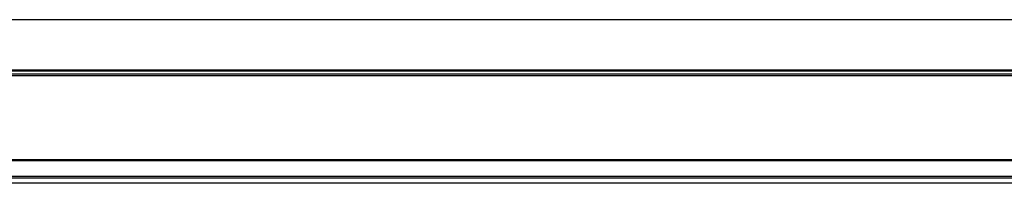
# Model space of a CAD drawing. Units: millimetres. Extents: x 131 to 265, y 131 to 245.
# Drawn here: x 186 to 196, y 180 to 182 of the extents above; entities that cross this region are included whole.
import ezdxf

# ---------------------------------------------------------------- set-up
doc = ezdxf.new("R2010")
doc.units = ezdxf.units.MM
doc.layers.add('GAIKEI', color=7, linetype='Continuous')

msp = doc.modelspace()

# ---------------------------------------------------------------- linework, layer by layer
at = {"layer": 'GAIKEI', "color": 1, "linetype": 'Continuous'}
for p, q in [((198.6554905825391, 181.5720113800282), (178.4804905825391, 181.5720113800282)), ((198.6429905825399, 181.5720113800267), (178.4929905825383, 181.5720113800267)), ((178.0746201575381, 181.0743337050267), (199.06136100754, 181.0743337050267)), ((199.06136100754, 181.0566560300267), (178.0746201575381, 181.0566560300267)), ((199.00549058254, 181.1095113800266), (178.1304905825382, 181.1095113800266)), ((178.1304905825382, 181.1066261300267), (199.00549058254, 181.1066261300267)), ((199.00549058254, 181.0993380550267), (178.1304905825382, 181.0993380550267)), ((177.3012787575381, 180.2913795800266), (199.83470240754, 180.2913795800266)), ((199.83470240754, 180.2783171050266), (177.3012787575381, 180.2783171050266)), ((177.1609276575381, 180.1379660050266), (199.97505350754, 180.1379660050266)), ((199.97505350754, 180.1201111050265), (177.1609276575381, 180.1201111050265))]:
    msp.add_line(p, q, dxfattribs=at)
at = {"layer": 'GAIKEI', "color": 7, "linetype": 'Continuous'}
msp.add_line((200.03299058254, 180.0720113800265), (177.102990582538, 180.0720113800265), dxfattribs=at)

doc.saveas('drawing.dxf')
